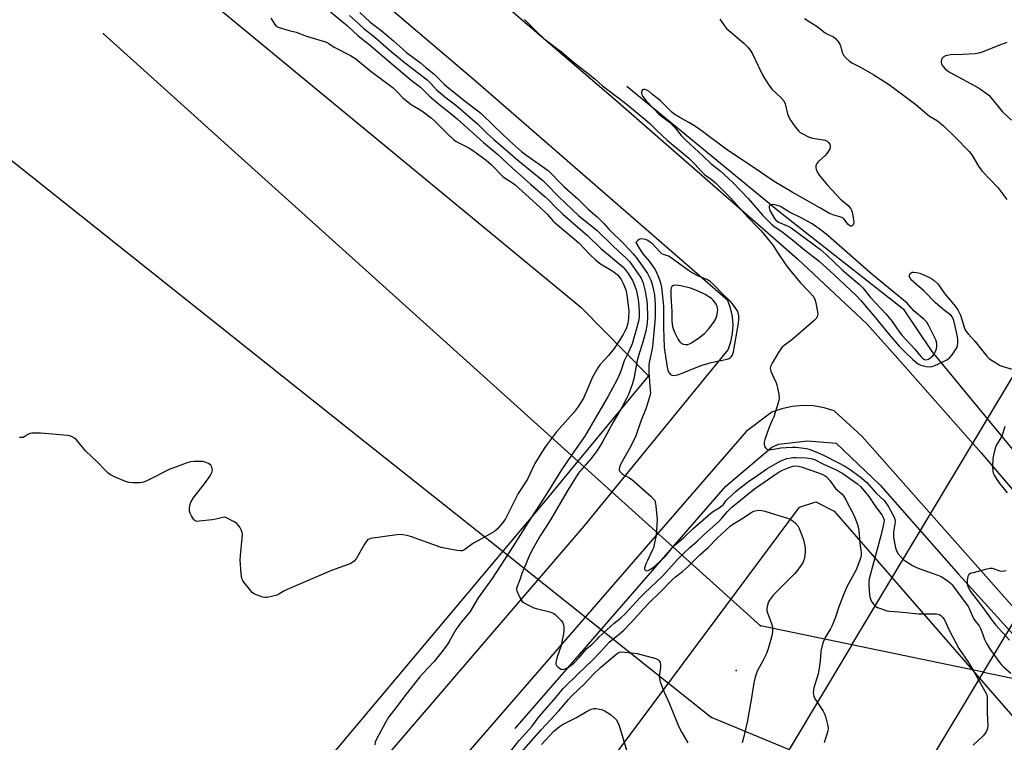
# Model space of a CAD drawing. Units: inches. Extents: x 1183771 to 1189773, y 561456 to 565458.
# Drawn here: x 1184271 to 1184658, y 561681 to 561964 of the extents above; entities that cross this region are included whole.
import ezdxf

# ---------------------------------------------------------------- set-up
doc = ezdxf.new("R2010")
doc.units = ezdxf.units.IN
doc.header["$MEASUREMENT"] = 0
for name, color, linetype in [('HYDRO-Canal', 164, 'Continuous'), ('HYDRO-Hidden Single Line Stream', 5, 'Continuous'), ('NTRL-Pasture Land', 2, 'Continuous'), ('TRANS-Road', 130, 'Continuous'), ('Undefined', 1, 'Continuous'), ('UTIL-Cross Country Transmission Line', 1, 'Continuous'), ('UTIL-Cross Country Transmission Tower', 30, 'Continuous'), ('UTIL-Permanent Substation', 2, 'Continuous')]:
    doc.layers.add(name, color=color, linetype=linetype)

msp = doc.modelspace()

# ---------------------------------------------------------------- linework, layer by layer
at = {"layer": 'HYDRO-Canal'}
for points in [[(1184509.43, 561938.32), (1184569.84, 561888.76), (1184617.87, 561850.91), (1184629.22, 561834.19)], [(1184465.65, 561686.15), (1184548.28, 561781.23), (1184566.37, 561796.59), (1184569.06, 561797.78), (1184580.32, 561799.13), (1184591.67, 561798.09), (1184608.93, 561781.69)], [(1184639.69, 561746.68), (1184728.59, 561648.58), (1184809.51, 561573.5), (1184935.49, 561466.22), (1184946.56, 561456.79), (1184946.87, 561456.49)]]:
    msp.add_lwpolyline(points, dxfattribs=at)
at = {"layer": 'HYDRO-Hidden Single Line Stream'}
for p, q in [((1184629.22, 561834.19), (1184667.02, 561788.06)), ((1184608.93, 561781.69), (1184639.69, 561746.68))]:
    msp.add_line(p, q, dxfattribs=at)
at = {"layer": 'NTRL-Pasture Land'}
msp.add_lwpolyline([(1184830.89, 561506.85), (1184890.39, 561456.49), (1184319.25, 561456.55), (1184428.07, 561572.53), (1184577.2, 561773.08), (1184583.65, 561775.07), (1184590.9, 561771.41), (1184662.72, 561688.9)], close=True, dxfattribs=at)
at = {"layer": 'TRANS-Road'}
for points in [[(1184196.79, 562197.58), (1184354.59, 562062.18), (1184506.16, 561931.92), (1184567.9, 561878), (1184576.44, 561870.55), (1184603.7, 561845.07), (1184614.75, 561832.56), (1184648.44, 561794.43), (1184725.52, 561704.41), (1184764.07, 561664.24), (1184835.45, 561601.91), (1184948.32, 561505.49), (1184955.56, 561500.44), (1184963.15, 561495.92), (1184971.05, 561491.96), (1184979.21, 561488.58), (1184987.6, 561485.78), (1184996.17, 561483.6), (1185004.88, 561482.03), (1185013.68, 561481.09), (1185028.55, 561479.82), (1185088.83, 561477.89), (1185217.87, 561476.61), (1185300.16, 561475.8)], [(1184231.81, 561460.48), (1184286.24, 561523.58), (1184410.23, 561669.53), (1184492.68, 561765.58), (1184549.19, 561834.86), (1184550.28, 561837.99), (1184550.93, 561841.25), (1184551.14, 561844.56), (1184550.89, 561847.87), (1184550.2, 561851.11), (1184549.07, 561854.23), (1184449.02, 561941.23), (1184250.2, 562110.19)], [(1185643.06, 561456.41), (1184958.33, 561456.48), (1184957.97, 561456.79), (1184926.69, 561483.9), (1184852.84, 561547.89), (1184758.61, 561628.8), (1184732.36, 561653.42), (1184678.81, 561713.85), (1184601.66, 561800.89), (1184590.9, 561810.82), (1184586.9, 561812.06), (1184582.78, 561812.77), (1184578.59, 561812.94), (1184574.42, 561812.58), (1184570.34, 561811.68), (1184566.41, 561810.26), (1184556.32, 561802.72), (1184412.08, 561636.34), (1184258.07, 561456.68)]]:
    msp.add_lwpolyline(points, dxfattribs=at)
at = {"layer": 'Undefined'}
for points, elevation in [([(1184369.72, 561965.1), (1184370.61, 561963.55), (1184371.27, 561962.57), (1184371.85, 561961.96), (1184372.59, 561961.55), (1184373.42, 561961.25), (1184376.87, 561960.24), (1184379.63, 561959.57), (1184383.73, 561957.94), (1184390.23, 561956.02), (1184391.61, 561955.55), (1184392.46, 561955.1), (1184394.55, 561953.68), (1184401.05, 561950.38), (1184403.15, 561949.05), (1184409.17, 561944.13), (1184417.76, 561937.67), (1184419.38, 561936.17), (1184421.6, 561933.75), (1184422.96, 561932.6), (1184424.87, 561931.19), (1184429.06, 561928.59), (1184432.63, 561925.88), (1184434.05, 561924.59), (1184438.89, 561919.71), (1184441.42, 561917.44), (1184442.53, 561916.67), (1184444.01, 561915.79), (1184447.17, 561914.26), (1184448.92, 561913.25), (1184454.27, 561909.26), (1184456.18, 561907.56), (1184460.79, 561902.92), (1184461.71, 561902.22), (1184464.59, 561900.35), (1184465.61, 561899.56), (1184475.29, 561890.88), (1184478.37, 561887.94), (1184479.93, 561886.05), (1184480.71, 561885.25), (1184490.59, 561876.81), (1184495.08, 561872.17), (1184497.33, 561870.02), (1184499.16, 561868.57), (1184503.32, 561866.05), (1184504.5, 561865.25), (1184505.85, 561864.21), (1184506.64, 561863.38), (1184507.27, 561862.41), (1184508.19, 561860.59), (1184508.8, 561859.08), (1184509.2, 561857.81), (1184509.51, 561856.23), (1184510.19, 561850.15), (1184510.17, 561847.18), (1184509.86, 561845.2), (1184509.17, 561843.1), (1184508.73, 561842.11), (1184508.04, 561840.84), (1184506.24, 561837.91), (1184504.49, 561835.33), (1184502.31, 561832.59), (1184498.93, 561828.88), (1184498.07, 561827.68), (1184496.03, 561824.05), (1184494.18, 561819.7), (1184492.39, 561815.87), (1184491.56, 561814.35), (1184490.47, 561812.62), (1184488.48, 561810.05), (1184481.85, 561802.54), (1184477.54, 561796.78), (1184476.08, 561794.6), (1184473.32, 561790.14), (1184470.44, 561784), (1184466.8, 561778.42), (1184462.92, 561770.51), (1184461.79, 561768.46), (1184460.82, 561766.98), (1184458.61, 561764.38), (1184457.53, 561763.46), (1184452.39, 561760.55), (1184449.24, 561758.9), (1184445.53, 561756.2), (1184444.79, 561755.89), (1184444.24, 561755.84), (1184442.8, 561756), (1184436.63, 561757.21), (1184424.97, 561761.35), (1184423.28, 561761.83), (1184421.57, 561762.2), (1184420.7, 561762.27), (1184419.22, 561762.14), (1184408.85, 561760.67), (1184408.3, 561760.52), (1184407.81, 561760.28), (1184407.24, 561759.7), (1184406.47, 561758.47), (1184403.25, 561752.79), (1184402.3, 561751.74), (1184401.17, 561750.93), (1184400.12, 561750.46), (1184393.55, 561748.17), (1184391.66, 561747.41), (1184376.17, 561740.67), (1184374.86, 561740.02), (1184372.9, 561738.86), (1184372.12, 561738.5), (1184370.49, 561738.03), (1184368.27, 561737.56), (1184367.45, 561737.52), (1184366.63, 561737.67), (1184363.65, 561738.79), (1184362.9, 561739.18), (1184362.45, 561739.51), (1184361.3, 561740.78), (1184359.16, 561743.51), (1184358.69, 561744.21), (1184358.35, 561744.98), (1184358.05, 561746.98), (1184357.66, 561752.26), (1184357.78, 561754.03), (1184358.51, 561760.82), (1184358.57, 561762.28), (1184358.42, 561763.11), (1184358.03, 561764.15), (1184357.54, 561765.16), (1184357.08, 561765.83), (1184356.32, 561766.57), (1184355.13, 561767.36), (1184352.84, 561768.6), (1184352.06, 561768.92), (1184351.53, 561769.04), (1184350.7, 561769), (1184348.11, 561768.35), (1184346.65, 561768.11), (1184341.65, 561767.47), (1184340.8, 561767.44), (1184340.29, 561767.51), (1184339.85, 561767.73), (1184339.33, 561768.33), (1184338.59, 561769.59), (1184338.08, 561770.65), (1184337.82, 561771.47), (1184337.8, 561772.56), (1184338.07, 561774.2), (1184338.45, 561775.21), (1184339.64, 561777.05), (1184343.7, 561782.15), (1184345.9, 561785.31), (1184346.6, 561786.57), (1184346.74, 561787.11), (1184346.77, 561787.67), (1184346.57, 561788.77), (1184346.14, 561789.45), (1184345.27, 561790.12), (1184343.99, 561790.74), (1184342.87, 561790.95), (1184339.67, 561791), (1184338.24, 561790.84), (1184336.54, 561790.3), (1184329.83, 561787.8), (1184321.88, 561783.75), (1184320.09, 561782.96), (1184319.28, 561782.75), (1184318.13, 561782.64), (1184315.5, 561782.6), (1184314.06, 561782.71), (1184312.68, 561783.14), (1184308.33, 561784.94), (1184306.81, 561785.7), (1184305.85, 561786.36), (1184304.79, 561787.36), (1184301.6, 561790.78), (1184296.93, 561795.13), (1184293.51, 561799.45), (1184292.68, 561800.13), (1184291.53, 561800.76), (1184290.73, 561800.99), (1184289.86, 561801.12), (1184281.08, 561801.96), (1184279.33, 561802.08), (1184276.76, 561802.1), (1184275.92, 561802.05), (1184275.11, 561801.89), (1184274.36, 561801.5), (1184273.16, 561800.71), (1184272.46, 561800.4), (1184271.98, 561800.32), (1184271.12, 561800.35)], 364), ([(1184393.16, 561967.58), (1184399.84, 561962.09), (1184404.05, 561958.09), (1184408.18, 561954.83), (1184418.01, 561946.42), (1184424.86, 561940.75), (1184428.47, 561937.9), (1184432.06, 561934.45), (1184436.84, 561930.3), (1184440.48, 561927.5), (1184442.84, 561925.49), (1184453.16, 561916.2), (1184458.72, 561911.58), (1184464.5, 561906.25), (1184471.68, 561899.82), (1184477.42, 561894.92), (1184478.82, 561893.6), (1184481.47, 561890.87), (1184484.36, 561888.11), (1184494.18, 561879.56), (1184499.2, 561874.61), (1184503.09, 561871.4), (1184507.84, 561867.33), (1184508.82, 561866.39), (1184509.98, 561864.8), (1184511.64, 561862.02), (1184512.45, 561860.22), (1184513.21, 561857.98), (1184513.8, 561855.25), (1184514.01, 561853.56), (1184514.34, 561849.56), (1184514.25, 561847.49), (1184513.99, 561846.07), (1184513.18, 561842.71), (1184511.51, 561837.17), (1184510.27, 561834.16), (1184508.39, 561830.47), (1184507.06, 561826.41), (1184506.32, 561824.54), (1184505.54, 561822.95), (1184502.13, 561816.56), (1184493.01, 561800.85), (1184487.96, 561793.77), (1184483.81, 561787.73), (1184478.12, 561778.44), (1184470.55, 561766.83), (1184464.91, 561757.72), (1184456.61, 561745.03), (1184451.1, 561737.47), (1184447.92, 561732.1), (1184446.87, 561730.73), (1184444.58, 561728), (1184442.41, 561725.05), (1184439.75, 561720.22), (1184438.97, 561719.01), (1184436.51, 561715.74), (1184433.82, 561712.36), (1184429.4, 561707.73), (1184428.27, 561706.45), (1184422.79, 561699.59), (1184419.16, 561694.71), (1184416.94, 561691.92), (1184415.97, 561690.56), (1184414.71, 561688.5), (1184411.14, 561681.86), (1184410.71, 561680.8), (1184410.56, 561679.68)], 362), ([(1184579.25, 561964.87), (1184584.11, 561961.78), (1184587.3, 561959.32), (1184588.28, 561958.76), (1184590.54, 561957.67), (1184591.42, 561957.04), (1184592.29, 561955.96), (1184593.02, 561954.77), (1184593.42, 561953.72), (1184594.03, 561951.54), (1184594.5, 561950.54), (1184595.57, 561949.27), (1184596.81, 561948.13), (1184597.78, 561947.53), (1184601.2, 561945.84), (1184606.36, 561942.84), (1184612.18, 561939.06), (1184618.25, 561934.71), (1184622.9, 561931.2), (1184628.31, 561926.55), (1184631.38, 561924.76), (1184633.8, 561922.76), (1184638.15, 561918.44), (1184643.81, 561912.62), (1184644.82, 561911.34), (1184647.56, 561906.9), (1184648.91, 561904.99), (1184655.03, 561898.49), (1184658.56, 561893.8)], 352), ([(1184658.57, 561955.46), (1184655.15, 561954.19), (1184648.99, 561951.68), (1184647.64, 561951.24), (1184646.2, 561951.04), (1184641.52, 561950.76), (1184636.55, 561950.58), (1184635.39, 561950.43), (1184634.57, 561950.23), (1184633.61, 561949.76), (1184633.11, 561949.17), (1184632.79, 561948.14), (1184632.8, 561947.61), (1184632.96, 561947.14), (1184633.54, 561946.24), (1184634.45, 561945.19), (1184635.23, 561944.52), (1184636.34, 561943.75), (1184638.06, 561942.73), (1184647.47, 561937.68), (1184648.71, 561936.89), (1184650.6, 561935.49), (1184651.5, 561934.75), (1184652.3, 561933.93), (1184656.92, 561928.27), (1184660.49, 561924.95)], 350), ([(1184463.77, 561677.02), (1184467.2, 561681.37), (1184472.3, 561687.09), (1184474.33, 561689.79), (1184476.26, 561692.19), (1184481.61, 561698.29), (1184484.52, 561701.76), (1184490.44, 561707.68), (1184495.89, 561712.8), (1184499.17, 561716.22), (1184502.7, 561720.16), (1184503.79, 561721.11), (1184506.59, 561723.24), (1184508.26, 561724.77), (1184511.13, 561727.72), (1184517.52, 561734.75), (1184523.15, 561740.24), (1184527.16, 561744.35), (1184528.61, 561745.66), (1184531.25, 561747.76), (1184533.73, 561749.89), (1184538.12, 561754.31), (1184541.33, 561757.21), (1184544.87, 561760.82), (1184550.04, 561765.56), (1184551.08, 561766.32), (1184553.99, 561768.1), (1184558.51, 561771.06), (1184559.27, 561771.44), (1184559.81, 561771.61), (1184561.27, 561771.78), (1184562.45, 561771.75), (1184563.6, 561771.5), (1184572.95, 561768.56), (1184574.27, 561767.97), (1184575.52, 561766.89), (1184576.61, 561765.63), (1184577.15, 561764.67), (1184578.19, 561762.08), (1184578.75, 561760.15), (1184579.31, 561757.9), (1184579.49, 561756.77), (1184579.44, 561755.32), (1184579.14, 561753.01), (1184578.87, 561751.9), (1184578.5, 561751.14), (1184576.22, 561747.86), (1184575.23, 561746.78), (1184571.82, 561743.49), (1184567.05, 561738.56), (1184565.51, 561736.51), (1184565.08, 561735.79), (1184564.76, 561735.01), (1184564.41, 561733.37), (1184564.44, 561732.29), (1184564.68, 561731.5), (1184566.16, 561727.71), (1184566.63, 561726.03), (1184566.63, 561724.26), (1184566.36, 561722.49), (1184564.75, 561717.05), (1184564.18, 561715.35), (1184562.9, 561712.73), (1184560.68, 561708.63), (1184559.85, 561706.21), (1184559.32, 561703.98), (1184558.29, 561697.31), (1184556.65, 561688.64), (1184555.43, 561682.98), (1184554.69, 561680.48)], 362), ([(1184466.21, 561674.57), (1184475.79, 561685.55), (1184482.75, 561693.02), (1184486.52, 561697.49), (1184487.87, 561698.97), (1184492.93, 561703.82), (1184496.22, 561707.36), (1184499.2, 561710.19), (1184505.64, 561715.61), (1184506.47, 561716.08), (1184507.39, 561716.23), (1184512.41, 561715.73), (1184513.57, 561715.51), (1184520.8, 561713.55), (1184521.59, 561713.2), (1184522.15, 561712.69), (1184522.53, 561712.04), (1184522.71, 561711.29), (1184522.66, 561710.12), (1184522.17, 561706.56), (1184522.22, 561705.58), (1184522.51, 561704.48), (1184524.07, 561700.43), (1184526.2, 561695.77), (1184529.88, 561686.73), (1184531.03, 561684.51), (1184533.38, 561680.53)], 364)]:
    msp.add_lwpolyline(points, dxfattribs=dict(at, elevation=elevation))
for points, elevation in [([(1184566.97, 561891.86), (1184566.25, 561891.75), (1184565.64, 561891.49), (1184565.37, 561891.21), (1184565.29, 561890.54), (1184565.62, 561889.5), (1184566.45, 561887.92), (1184567.38, 561886.41), (1184568.01, 561885.68), (1184569.04, 561884.96), (1184572.77, 561883.32), (1184574.01, 561882.65), (1184585.43, 561874.26), (1184587.85, 561872.16), (1184593.84, 561866.36), (1184597.61, 561863.05), (1184600.84, 561860.4), (1184602.06, 561859.11), (1184605.17, 561855.39), (1184611.27, 561848.8), (1184613.61, 561845.88), (1184616.47, 561841.68), (1184617.35, 561840.52), (1184622.47, 561835.04), (1184624.87, 561832.17), (1184625.48, 561831.54), (1184626.35, 561831.01), (1184626.85, 561830.92), (1184627.36, 561830.96), (1184627.84, 561831.13), (1184628.29, 561831.4), (1184629.52, 561832.5), (1184630.04, 561833.15), (1184630.59, 561834.11), (1184630.99, 561835.16), (1184631.2, 561836.19), (1184631.17, 561837.03), (1184631, 561837.89), (1184630.73, 561838.73), (1184630.13, 561840.06), (1184627.93, 561844.51), (1184627.22, 561845.64), (1184626.12, 561846.75), (1184622.17, 561850.17), (1184619.56, 561853.08), (1184605.62, 561864.45), (1184588.54, 561879.61), (1184586.43, 561881.31), (1184583.58, 561883.35), (1184582.16, 561884.25), (1184578.15, 561886.55), (1184573.3, 561888.9), (1184569.75, 561891.06), (1184568.1, 561891.67)], 352), ([(1184515.2, 561878.43), (1184514.59, 561878.3), (1184514.29, 561878.15), (1184513.74, 561877.73), (1184513.01, 561876.98), (1184514.31, 561874.75), (1184515.79, 561872.52), (1184516.5, 561871.62), (1184518.27, 561869.67), (1184520.46, 561866.53), (1184520.95, 561865.57), (1184522.2, 561862.64), (1184522.6, 561861.56), (1184522.96, 561860.21), (1184523.26, 561858.22), (1184523.79, 561851.95), (1184523.8, 561843.56), (1184524.18, 561835.78), (1184525.3, 561828.06), (1184525.62, 561826.69), (1184526.09, 561825.74), (1184526.59, 561825.17), (1184527.18, 561824.8), (1184527.94, 561824.74), (1184529.33, 561825.02), (1184531.55, 561825.71), (1184535.59, 561827.53), (1184539.06, 561828.83), (1184542.57, 561829.81), (1184548.81, 561831.13), (1184549.6, 561831.41), (1184550.05, 561831.69), (1184550.43, 561832.04), (1184550.9, 561832.67), (1184551.13, 561833.17), (1184551.36, 561834), (1184553.29, 561845.33), (1184553.48, 561846.78), (1184553.39, 561848.19), (1184552.99, 561849.82), (1184552.29, 561851.03), (1184550.97, 561852.88), (1184550.06, 561853.96), (1184547.37, 561856.34), (1184543.42, 561860.44), (1184542.13, 561861.6), (1184540.89, 561862.36), (1184537.57, 561863.73), (1184534.87, 561865.19), (1184533.7, 561865.97), (1184526.84, 561870.99), (1184525.86, 561871.53), (1184523.92, 561872.19), (1184523.22, 561872.55), (1184522.22, 561873.45), (1184519.54, 561876.37), (1184518.41, 561877.27), (1184517.66, 561877.73), (1184516.87, 561878.08), (1184516.04, 561878.32)], 356), ([(1184528.61, 561860.2), (1184527.79, 561860.08), (1184527.19, 561859.71), (1184526.86, 561859.1), (1184526.7, 561858.31), (1184526.71, 561855.86), (1184527.09, 561849.86), (1184527.11, 561846.19), (1184527.44, 561843.94), (1184527.75, 561842.85), (1184528.34, 561841.52), (1184529.65, 561838.9), (1184530.28, 561837.96), (1184530.85, 561837.42), (1184531.53, 561837.04), (1184532.36, 561836.87), (1184533.43, 561836.92), (1184534.07, 561837.13), (1184534.84, 561837.53), (1184537.75, 561839.49), (1184539.96, 561841.26), (1184541.55, 561842.88), (1184543.63, 561845.73), (1184544.35, 561847), (1184544.75, 561848.11), (1184545.11, 561849.54), (1184545.19, 561850.41), (1184545.11, 561851.19), (1184544.89, 561851.96), (1184544.52, 561852.74), (1184543.92, 561853.64), (1184543.22, 561854.46), (1184542.72, 561854.96), (1184540.22, 561856.5), (1184537.23, 561857.98), (1184534.47, 561859.03), (1184530.63, 561859.91)], 354)]:
    msp.add_lwpolyline(points, close=True, dxfattribs=dict(at, elevation=elevation))
for points in [[(1184400.56, 561966.11, 360), (1184403, 561963.98, 360), (1184406.17, 561960.97, 360), (1184410.51, 561957.53, 360), (1184416.9, 561951.99, 360), (1184422.03, 561947.8, 360), (1184431.06, 561940.79, 360), (1184432.44, 561939.46, 360), (1184434.94, 561936.83, 360), (1184436.02, 561935.83, 360), (1184438.09, 561934.11, 360), (1184441.23, 561931.82, 360), (1184442.99, 561930.4, 360), (1184450.89, 561923.49, 360), (1184454.27, 561920.17, 360), (1184457.22, 561917.41, 360), (1184460.83, 561914.4, 360), (1184466.7, 561909.25, 360), (1184471.64, 561905.28, 360), (1184476.46, 561901.25, 360), (1184477.75, 561900.02, 360), (1184482.6, 561895.05, 360), (1184488.08, 561889.75, 360), (1184490.55, 561887.53, 360), (1184497.76, 561881.66, 360), (1184504.24, 561875.35, 360), (1184509.23, 561870.82, 360), (1184510.47, 561869.52, 360), (1184511.19, 561868.61, 360), (1184515.03, 561862.92, 360), (1184515.51, 561862.08, 360), (1184515.92, 561860.99, 360), (1184516.68, 561857.81, 360), (1184517.22, 561854.66, 360), (1184517.39, 561852.68, 360), (1184517.57, 561847.66, 360), (1184517.43, 561845.33, 360), (1184516.88, 561842.19, 360), (1184515.58, 561837.38, 360), (1184514.27, 561833.36, 360), (1184513.48, 561830.64, 360), (1184512.17, 561823.39, 360), (1184511.52, 561821.15, 360), (1184510.07, 561817.25, 360), (1184509.33, 561815.68, 360), (1184507.44, 561812.16, 360), (1184504.07, 561806.44, 360), (1184499.81, 561798.46, 360), (1184497.82, 561795.28, 360), (1184496.69, 561793.69, 360), (1184495.29, 561791.99, 360), (1184491.61, 561787.84, 360), (1184490.39, 561786.19, 360), (1184486.26, 561779.64, 360), (1184479.08, 561767.43, 360), (1184475.51, 561761.73, 360), (1184472.75, 561756.94, 360), (1184471.3, 561754.13, 360), (1184469.11, 561749.12, 360), (1184468.28, 561746.94, 360), (1184467.49, 561744.44, 360), (1184466.52, 561742.18, 360), (1184466.21, 561741.2, 360), (1184466.17, 561740.71, 360), (1184466.25, 561740.19, 360), (1184466.88, 561738.64, 360), (1184467.93, 561736.63, 360), (1184468.43, 561735.97, 360), (1184468.85, 561735.62, 360), (1184470.61, 561734.62, 360), (1184472.99, 561733.51, 360), (1184474.38, 561733.1, 360), (1184479.22, 561731.94, 360), (1184480.55, 561731.44, 360), (1184481.23, 561730.94, 360), (1184482.25, 561729.95, 360), (1184483.64, 561728.48, 360), (1184484.3, 561727.58, 360), (1184484.59, 561726.8, 360), (1184484.71, 561725.93, 360), (1184484.76, 561724.44, 360), (1184484.65, 561723.26, 360), (1184483.52, 561718.32, 360), (1184482.08, 561714.29, 360), (1184481.53, 561712.01, 360), (1184481.53, 561711.48, 360), (1184481.69, 561711.02, 360), (1184482.38, 561710.28, 360), (1184483.03, 561709.8, 360), (1184483.72, 561709.43, 360), (1184484.19, 561709.31, 360), (1184484.71, 561709.36, 360), (1184485.5, 561709.63, 360), (1184486.52, 561710.17, 360), (1184487.65, 561710.95, 360), (1184488.66, 561711.79, 360), (1184490.8, 561714, 360), (1184493.79, 561717.53, 360), (1184495.92, 561719.16, 360), (1184497.77, 561721.2, 360), (1184498.79, 561722.18, 360), (1184504.42, 561727.39, 360), (1184507.13, 561729.62, 360), (1184508.84, 561731.16, 360), (1184514.56, 561737.4, 360), (1184516.34, 561739.21, 360), (1184523.56, 561746.12, 360), (1184529.27, 561752.34, 360), (1184531.7, 561754.85, 360), (1184534.2, 561757.22, 360), (1184537.04, 561759.66, 360), (1184539.81, 561762.26, 360), (1184545.41, 561767.21, 360), (1184546.78, 561768.67, 360), (1184548.97, 561771.28, 360), (1184550.56, 561772.89, 360), (1184555.46, 561776.96, 360), (1184559.56, 561780.22, 360), (1184568.89, 561786.61, 360), (1184570.58, 561787.51, 360), (1184573.17, 561788.61, 360), (1184574.56, 561789.07, 360), (1184575.78, 561789.22, 360), (1184576.78, 561789.12, 360), (1184577.89, 561788.83, 360), (1184584.7, 561786.49, 360), (1184586.93, 561785.54, 360), (1184587.68, 561785.08, 360), (1184588.11, 561784.72, 360), (1184589.18, 561783.45, 360), (1184591.41, 561780.37, 360), (1184593.79, 561778.27, 360), (1184594.52, 561777.41, 360), (1184595.41, 561775.9, 360), (1184598.47, 561770.19, 360), (1184599.28, 561768.29, 360), (1184600.19, 561765.79, 360), (1184600.56, 561763.84, 360), (1184600.94, 561758.91, 360), (1184601.43, 561755.28, 360), (1184601.44, 561754.18, 360), (1184601.31, 561753.41, 360), (1184600.97, 561752.17, 360), (1184599.53, 561748.41, 360), (1184596, 561742, 360), (1184594.73, 561739.25, 360), (1184592.63, 561733.82, 360), (1184591.34, 561729.8, 360), (1184590.08, 561726.56, 360), (1184589.43, 561725.27, 360), (1184587.36, 561721.79, 360), (1184586.51, 561720.05, 360), (1184586.12, 561718.72, 360), (1184585.67, 561716.53, 360), (1184585.34, 561712.58, 360), (1184584.85, 561708.96, 360), (1184584.5, 561707.57, 360), (1184582.83, 561702.05, 360), (1184582.66, 561700.14, 360), (1184582.72, 561699.34, 360), (1184582.84, 561698.82, 360), (1184583.17, 561698.06, 360), (1184583.87, 561696.83, 360), (1184586.47, 561692.95, 360), (1184587.16, 561691.67, 360), (1184587.59, 561690.27, 360), (1184588.35, 561687.13, 360), (1184588.47, 561685.99, 360), (1184588.35, 561685.16, 360), (1184586.91, 561680.48, 360)], [(1184404.71, 561967.22, 358), (1184408.74, 561963.46, 358), (1184412.9, 561960.31, 358), (1184417.94, 561956.14, 358), (1184423.03, 561951.5, 358), (1184428.45, 561947.51, 358), (1184430.64, 561945.52, 358), (1184433.66, 561943.19, 358), (1184437.74, 561939.15, 358), (1184438.84, 561938.16, 358), (1184446.2, 561932.29, 358), (1184450.48, 561929.1, 358), (1184452.18, 561927.74, 358), (1184457.33, 561922.62, 358), (1184460.19, 561920, 358), (1184463.37, 561916.93, 358), (1184468.09, 561912.66, 358), (1184470.21, 561911.06, 358), (1184478.54, 561905.2, 358), (1184484.8, 561898.88, 358), (1184490.22, 561894.13, 358), (1184494.25, 561890.04, 358), (1184497.78, 561886.97, 358), (1184499.41, 561885.43, 358), (1184500.59, 561884.24, 358), (1184502.4, 561882.15, 358), (1184508.7, 561876.04, 358), (1184512.01, 561872.51, 358), (1184513.68, 561870.34, 358), (1184517.53, 561864.73, 358), (1184518.28, 561863.48, 358), (1184518.89, 561862.12, 358), (1184519.27, 561861.01, 358), (1184519.97, 561858.18, 358), (1184520.29, 561856.36, 358), (1184520.54, 561852.64, 358), (1184520.59, 561847.95, 358), (1184520.49, 561845.9, 358), (1184519.51, 561835.99, 358), (1184519.14, 561834, 358), (1184518.3, 561830.53, 358), (1184518.1, 561829.1, 358), (1184518.16, 561825.87, 358), (1184518.68, 561819, 358), (1184518.7, 561817.91, 358), (1184518.36, 561816.2, 358), (1184516.95, 561811.64, 358), (1184514.99, 561806.81, 358), (1184512.95, 561801.06, 358), (1184511.09, 561797.01, 358), (1184507.12, 561790.04, 358), (1184506.62, 561788.74, 358), (1184506.47, 561787.72, 358), (1184506.72, 561787.03, 358), (1184507.47, 561786.22, 358), (1184508.17, 561785.7, 358), (1184510.28, 561784.65, 358), (1184511.25, 561783.99, 358), (1184518.84, 561777.31, 358), (1184520.09, 561776.08, 358), (1184520.4, 561775.62, 358), (1184520.6, 561775.1, 358), (1184520.88, 561773.39, 358), (1184521.39, 561768.11, 358), (1184520.94, 561761.96, 358), (1184520.38, 561759.07, 358), (1184519.89, 561757.07, 358), (1184519.47, 561756, 358), (1184517.52, 561752.13, 358), (1184516.94, 561750.75, 358), (1184516.46, 561749.07, 358), (1184516.45, 561748.59, 358), (1184516.62, 561748.24, 358), (1184517.16, 561747.98, 358), (1184517.84, 561748.09, 358), (1184519.03, 561748.77, 358), (1184520.6, 561750, 358), (1184524.6, 561753.83, 358), (1184527.3, 561757.03, 358), (1184528.42, 561758.17, 358), (1184531.84, 561761.16, 358), (1184535.36, 561764.5, 358), (1184542.4, 561770.62, 358), (1184543.5, 561771.44, 358), (1184545.76, 561772.76, 358), (1184546.8, 561773.52, 358), (1184547.37, 561774.13, 358), (1184548.32, 561775.49, 358), (1184549.06, 561776.3, 358), (1184552.39, 561779.32, 358), (1184553.95, 561780.61, 358), (1184557.17, 561783.12, 358), (1184560.44, 561785.3, 358), (1184564.35, 561788.08, 358), (1184569.62, 561791.02, 358), (1184571.27, 561791.76, 358), (1184572.29, 561792.07, 358), (1184573.94, 561792.43, 358), (1184574.77, 561792.55, 358), (1184575.93, 561792.58, 358), (1184580.02, 561792.4, 358), (1184581.71, 561792.1, 358), (1184583.06, 561791.69, 358), (1184586.69, 561789.85, 358), (1184591.1, 561787.96, 358), (1184593.88, 561786.53, 358), (1184599.95, 561782.24, 358), (1184601.12, 561781.14, 358), (1184602.75, 561779.34, 358), (1184604.39, 561777.25, 358), (1184607.04, 561773.28, 358), (1184609.56, 561769.96, 358), (1184610.24, 561768.76, 358), (1184610.44, 561767.88, 358), (1184610.25, 561766.31, 358), (1184609.33, 561762.29, 358), (1184607.95, 561757.45, 358), (1184604.61, 561744.92, 358), (1184604.5, 561743.76, 358), (1184604.5, 561742.29, 358), (1184604.73, 561738.44, 358), (1184604.95, 561737.29, 358), (1184605.56, 561736, 358), (1184606.35, 561734.81, 358), (1184607.14, 561734.03, 358), (1184607.89, 561733.63, 358), (1184608.97, 561733.18, 358), (1184611.46, 561732.36, 358), (1184612.64, 561732.22, 358), (1184616.36, 561731.98, 358), (1184624.09, 561731.08, 358), (1184631.06, 561731.09, 358), (1184632.13, 561730.86, 358), (1184632.77, 561730.44, 358), (1184633.53, 561729.66, 358), (1184634.16, 561728.75, 358), (1184636, 561724.66, 358), (1184639.81, 561717.48, 358), (1184643.54, 561712.03, 358), (1184645.54, 561708.78, 358), (1184650.04, 561700.82, 358), (1184650.6, 561699.6, 358), (1184650.85, 561698.54, 358), (1184650.86, 561692.47, 358), (1184651.1, 561686.96, 358), (1184650.87, 561685.68, 358), (1184650.34, 561684.5, 358), (1184649.3, 561683.22, 358), (1184645.36, 561679.56, 358)], [(1184545.95, 561964.6, 354), (1184547.74, 561962.06, 354), (1184548.63, 561960.99, 354), (1184555.39, 561955.17, 354), (1184556.85, 561953.75, 354), (1184557.91, 561952.48, 354), (1184558.53, 561951.56, 354), (1184560.97, 561946.35, 354), (1184562.75, 561942.76, 354), (1184563.59, 561941.25, 354), (1184565.31, 561938.56, 354), (1184566.38, 561937.21, 354), (1184570.08, 561933.77, 354), (1184571.11, 561932.57, 354), (1184571.59, 561931.4, 354), (1184572.52, 561927.5, 354), (1184573.01, 561926.18, 354), (1184573.76, 561924.96, 354), (1184575.59, 561922.36, 354), (1184576.95, 561920.66, 354), (1184577.55, 561920.15, 354), (1184578.25, 561919.7, 354), (1184581.01, 561918.32, 354), (1184582.39, 561917.95, 354), (1184587.26, 561917.1, 354), (1184588.04, 561916.79, 354), (1184588.68, 561916.25, 354), (1184589.11, 561915.53, 354), (1184589.33, 561914.75, 354), (1184589.3, 561914.23, 354), (1184589.11, 561913.71, 354), (1184588.38, 561912.46, 354), (1184587.49, 561911.27, 354), (1184584.76, 561908.74, 354), (1184584.03, 561907.92, 354), (1184583.81, 561907.48, 354), (1184583.69, 561907.01, 354), (1184583.65, 561906.28, 354), (1184583.75, 561905.77, 354), (1184584.2, 561904.7, 354), (1184584.97, 561903.45, 354), (1184588.17, 561899.43, 354), (1184593.25, 561894.08, 354), (1184594.1, 561893.27, 354), (1184596.3, 561891.45, 354), (1184597.45, 561890.17, 354), (1184597.71, 561889.68, 354), (1184597.96, 561888.87, 354), (1184598.49, 561886.02, 354), (1184598.55, 561884.63, 354), (1184598.29, 561883.94, 354), (1184597.98, 561883.58, 354), (1184597.63, 561883.34, 354), (1184597.27, 561883.3, 354), (1184596.93, 561883.44, 354), (1184596.18, 561884.15, 354), (1184594.75, 561886.07, 354), (1184594.35, 561886.48, 354), (1184593.89, 561886.79, 354), (1184593.11, 561887.09, 354), (1184590.35, 561887.8, 354), (1184589.06, 561888.33, 354), (1184585.28, 561890.6, 354), (1184574.32, 561896.67, 354), (1184567.29, 561900.92, 354), (1184559.07, 561906.55, 354), (1184548.94, 561913.19, 354), (1184539.13, 561920.56, 354), (1184536.41, 561922.51, 354), (1184533.79, 561924.11, 354), (1184530.27, 561925.97, 354), (1184528.06, 561927.31, 354), (1184526.95, 561928.25, 354), (1184522.49, 561932.68, 354), (1184519.57, 561935.1, 354), (1184518.17, 561936.19, 354), (1184517.29, 561936.75, 354), (1184516.64, 561937.01, 354), (1184515.96, 561937.05, 354), (1184515.58, 561936.9, 354), (1184515.32, 561936.56, 354), (1184515.2, 561936.1, 354), (1184515.2, 561935.6, 354), (1184515.36, 561935.08, 354), (1184515.77, 561934.32, 354), (1184517, 561932.62, 354), (1184520.1, 561929.5, 354), (1184522.03, 561927.36, 354), (1184525.73, 561924.53, 354), (1184527.04, 561923.36, 354), (1184528.25, 561922.07, 354), (1184530.74, 561919.02, 354), (1184532.61, 561917.12, 354), (1184539.46, 561910.81, 354), (1184542.39, 561907.94, 354), (1184546.06, 561905.03, 354), (1184551.04, 561900.51, 354), (1184557.11, 561894.27, 354), (1184562.76, 561887.67, 354), (1184566.22, 561884.12, 354), (1184567.35, 561883.23, 354), (1184570.36, 561881.27, 354), (1184574.48, 561877.95, 354), (1184579.15, 561874.02, 354), (1184585.02, 561869.66, 354), (1184590.83, 561864.29, 354), (1184599.3, 561856.24, 354), (1184601.36, 561854.11, 354), (1184606.56, 561848.05, 354), (1184612.32, 561840.96, 354), (1184616.31, 561836.21, 354), (1184618.39, 561834.13, 354), (1184621.67, 561831.04, 354), (1184622.67, 561830.19, 354), (1184623.85, 561829.34, 354), (1184624.86, 561828.84, 354), (1184627, 561828.23, 354), (1184628.38, 561828.09, 354), (1184629.24, 561828.24, 354), (1184630.05, 561828.52, 354), (1184634.34, 561830.42, 354), (1184635.35, 561830.99, 354), (1184636.23, 561831.74, 354), (1184637.16, 561832.88, 354), (1184638.5, 561834.82, 354), (1184638.94, 561835.57, 354), (1184639.23, 561836.31, 354), (1184639.4, 561837.41, 354), (1184639.43, 561838.54, 354), (1184639.29, 561839.86, 354), (1184638.91, 561841.76, 354), (1184637.76, 561846.36, 354), (1184637.23, 561847.68, 354), (1184636.59, 561848.38, 354), (1184634.15, 561850.29, 354), (1184630.56, 561853.3, 354), (1184626.13, 561857.82, 354), (1184622.09, 561861.31, 354), (1184621.09, 561862.31, 354), (1184620.57, 561863.15, 354), (1184620.44, 561863.6, 354), (1184620.45, 561864.06, 354), (1184620.74, 561864.72, 354), (1184621.05, 561865.07, 354), (1184621.47, 561865.28, 354), (1184621.96, 561865.34, 354), (1184623.34, 561865.21, 354), (1184624.45, 561864.92, 354), (1184628.2, 561863.22, 354), (1184629.23, 561862.68, 354), (1184629.94, 561862.21, 354), (1184631.51, 561860.68, 354), (1184632.2, 561859.83, 354), (1184634.12, 561856.96, 354), (1184638.43, 561851.86, 354), (1184639.43, 561850.47, 354), (1184640.44, 561848.45, 354), (1184641.98, 561843.35, 354), (1184642.3, 561842.6, 354), (1184642.69, 561841.94, 354), (1184643.44, 561841.03, 354), (1184646.05, 561838.27, 354), (1184650.83, 561832.35, 354), (1184651.83, 561831.32, 354), (1184654.24, 561829.67, 354), (1184656, 561828.66, 354), (1184657.12, 561828.25, 354), (1184661.14, 561827.07, 354)], [(1184469.26, 561964.47, 356), (1184470.89, 561963.01, 356), (1184474.26, 561959.59, 356), (1184477.05, 561956.95, 356), (1184484, 561951.69, 356), (1184487.78, 561948.44, 356), (1184496.89, 561941.27, 356), (1184499.87, 561938.5, 356), (1184508.47, 561932.08, 356), (1184516.48, 561925.44, 356), (1184518.44, 561923.71, 356), (1184521.24, 561920.88, 356), (1184525.29, 561917.19, 356), (1184533.81, 561910.03, 356), (1184536.21, 561907.67, 356), (1184538.75, 561904.83, 356), (1184539.76, 561903.81, 356), (1184540.52, 561903.2, 356), (1184542.63, 561901.85, 356), (1184544.33, 561900.39, 356), (1184550.19, 561894.45, 356), (1184556.86, 561886.97, 356), (1184561.06, 561882.72, 356), (1184562.19, 561881.48, 356), (1184566.89, 561875.8, 356), (1184568.58, 561873, 356), (1184571.87, 561868.24, 356), (1184573.23, 561866.46, 356), (1184577.44, 561861.25, 356), (1184580.92, 561857.73, 356), (1184582.56, 561855.81, 356), (1184583.3, 561854.66, 356), (1184583.69, 561853.28, 356), (1184584.37, 561848.92, 356), (1184584.34, 561848.1, 356), (1184584.02, 561847.39, 356), (1184583.01, 561846.36, 356), (1184574.85, 561839.28, 356), (1184573.7, 561838.34, 356), (1184571.16, 561836.46, 356), (1184570.31, 561835.71, 356), (1184569.17, 561834.05, 356), (1184566.47, 561829.55, 356), (1184565.85, 561828.29, 356), (1184565.74, 561827.51, 356), (1184566, 561826.45, 356), (1184567.01, 561824.04, 356), (1184568.13, 561821.8, 356), (1184568.39, 561821, 356), (1184569.12, 561817.35, 356), (1184569.26, 561815.67, 356), (1184568.87, 561813.95, 356), (1184567.1, 561808.55, 356), (1184566.56, 561807.19, 356), (1184565.14, 561804.08, 356), (1184563.6, 561799.64, 356), (1184563.38, 561798.49, 356), (1184563.36, 561797.64, 356), (1184563.55, 561796.87, 356), (1184563.97, 561796.25, 356), (1184564.34, 561795.91, 356), (1184564.76, 561795.67, 356), (1184565.48, 561795.56, 356), (1184566.27, 561795.63, 356), (1184568.56, 561796.12, 356), (1184569.92, 561796.33, 356), (1184572.06, 561796.4, 356), (1184574.55, 561796.6, 356), (1184575.96, 561796.54, 356), (1184578.89, 561796.23, 356), (1184580.05, 561796.06, 356), (1184581.06, 561795.8, 356), (1184583.39, 561794.88, 356), (1184586.72, 561793.41, 356), (1184592.55, 561790.49, 356), (1184594.76, 561789.27, 356), (1184596.69, 561788.04, 356), (1184601.02, 561784.88, 356), (1184602.63, 561783.64, 356), (1184603.64, 561782.72, 356), (1184607.38, 561778.58, 356), (1184610.43, 561775.58, 356), (1184611.14, 561774.78, 356), (1184612.06, 561773.38, 356), (1184614.34, 561769.06, 356), (1184614.64, 561768.27, 356), (1184614.75, 561767.42, 356), (1184614.64, 561766.3, 356), (1184614.13, 561763.2, 356), (1184614.08, 561762.08, 356), (1184614.13, 561761.3, 356), (1184614.61, 561758.4, 356), (1184614.93, 561757.02, 356), (1184615.42, 561755.63, 356), (1184616, 561754.66, 356), (1184617.14, 561753.4, 356), (1184618.38, 561752.24, 356), (1184619.75, 561751.28, 356), (1184621.65, 561750.1, 356), (1184622.89, 561749.47, 356), (1184624.43, 561748.81, 356), (1184631.56, 561746.33, 356), (1184632.84, 561745.79, 356), (1184633.84, 561745.17, 356), (1184635.69, 561743.82, 356), (1184636.49, 561743.16, 356), (1184637.14, 561742.48, 356), (1184643.43, 561734, 356), (1184644.01, 561732.92, 356), (1184645.53, 561729.31, 356), (1184646.03, 561728.54, 356), (1184647.7, 561726.37, 356), (1184648.28, 561725.36, 356), (1184649.11, 561723.45, 356), (1184649.86, 561721.06, 356), (1184650.48, 561719.77, 356), (1184652.12, 561717.12, 356), (1184655.81, 561711.9, 356), (1184656.48, 561711.11, 356), (1184657.28, 561710.32, 356), (1184660.2, 561707.85, 356)], [(1184657.81, 561804.74, 354), (1184657.04, 561802.03, 354), (1184656.64, 561800.93, 354), (1184654.47, 561797.3, 354), (1184654.12, 561796.5, 354), (1184653.86, 561795.67, 354), (1184653.34, 561793.4, 354), (1184653.12, 561791.95, 354), (1184653.05, 561789, 354), (1184653.14, 561787.24, 354), (1184653.32, 561786.43, 354), (1184653.6, 561785.64, 354), (1184654.66, 561783.85, 354), (1184655.52, 561782.67, 354), (1184658.77, 561778.62, 354)], [(1184658.36, 561748, 354), (1184656.95, 561747.79, 354), (1184656.02, 561747.92, 354), (1184653.03, 561748.89, 354), (1184652.48, 561748.97, 354), (1184651.92, 561748.94, 354), (1184650.23, 561748.58, 354), (1184645.38, 561747.3, 354), (1184644.31, 561746.94, 354), (1184643.67, 561746.52, 354), (1184643.32, 561745.86, 354), (1184643.01, 561744.23, 354), (1184643, 561742.83, 354), (1184643.43, 561741.58, 354), (1184644.38, 561739.92, 354), (1184648.84, 561734.13, 354), (1184653.2, 561728.03, 354), (1184654.33, 561726.68, 354), (1184659.73, 561720.73, 354)], [(1184475.93, 561679.77, 366), (1184480.85, 561685.09, 366), (1184482.94, 561686.78, 366), (1184484.42, 561687.76, 366), (1184489.68, 561690.48, 366), (1184493.9, 561692.98, 366), (1184495.43, 561693.7, 366), (1184496.48, 561694, 366), (1184497.32, 561693.98, 366), (1184498.74, 561693.7, 366), (1184499.86, 561693.38, 366), (1184500.93, 561692.91, 366), (1184502.21, 561692.17, 366), (1184503.16, 561691.52, 366), (1184505.41, 561689.46, 366), (1184506.29, 561687.55, 366), (1184506.74, 561686.35, 366), (1184509.63, 561676.78, 366)]]:
    msp.add_polyline3d(points, dxfattribs=at)
at = {"layer": 'UTIL-Cross Country Transmission Line'}
for p, q in [((1184597.82, 561718.93), (1184573.2, 561677.87)), ((1184649.48, 561708.21), (1184597.82, 561718.93)), ((1184619.63, 561658.66), (1184649.48, 561708.21))]:
    msp.add_line(p, q, dxfattribs=at)
for points in [[(1184597.82, 561718.93), (1184702.27, 561893.18), (1184721.55, 561922.16), (1184933.87, 562267), (1184949.21, 562319.15), (1184972.69, 562833.83), (1184971.4, 562875.29), (1184996.27, 563768.75), (1185008.34, 563816.32), (1185058.47, 563948.68), (1185094.1, 563984.36), (1185103.18, 564006.97), (1185576.04, 565156.46), (1185702.54, 565456.94)], [(1184649.48, 561708.21), (1184768.52, 561683.5), (1185124.21, 562273.26), (1185137.41, 562317.09), (1185154.8, 562821.85), (1185157.11, 562857.92), (1185170.22, 563211.95), (1185170.65, 563247.14), (1185186.26, 563894.19), (1185198.72, 563925.93), (1185653.12, 564990.11), (1185665.22, 565017.41), (1185848.82, 565456.98)], [(1184649.48, 561708.21), (1184745.73, 561867.99), (1184763.29, 561903.34), (1184984.82, 562256.15), (1184998.05, 562305.19), (1185004.42, 562837.2), (1185007.11, 562865.44), (1185044.11, 563758.2), (1185056.14, 563805.74), (1185092.88, 563914.57), (1185127.96, 563948.07), (1185134.35, 563963.24), (1185609.57, 565141.45), (1185739.22, 565456.94)], [(1184597.82, 561718.93), (1184561.88, 561726.39), (1184490.21, 561791.02), (1184304.09, 561958.88)], [(1184262.47, 561913.47), (1184406.9, 561798.53), (1184445.44, 561767.86), (1184460.73, 561755.7), (1184542.63, 561690.52), (1184573.2, 561677.87)]]:
    msp.add_lwpolyline(points, dxfattribs=at)
at = {"layer": 'UTIL-Cross Country Transmission Tower'}
for p in [(1184304.09, 561958.88), (1184561.88, 561726.39), (1184552.36, 561708.92), (1184542.63, 561690.52)]:
    msp.add_point(p, dxfattribs=at)
at = {"layer": 'UTIL-Permanent Substation'}
msp.add_polyline3d([(1184478.07, 561776.35, 0), (1184460.73, 561755.7, 0), (1184209.5, 561456.56, 0), (1183771.06, 561456.61, 0), (1183771.07, 561594.92, 0), (1183869.96, 561709.88, 0), (1183899.02, 561743.65, 0), (1183919.11, 561767.01, 0), (1184199.25, 562092.64, 0), (1184491.37, 561851.55, 0), (1184517.95, 561824.54, 0), (1184490.21, 561791.02, 0)], close=True, dxfattribs=at)

doc.saveas('drawing.dxf')
